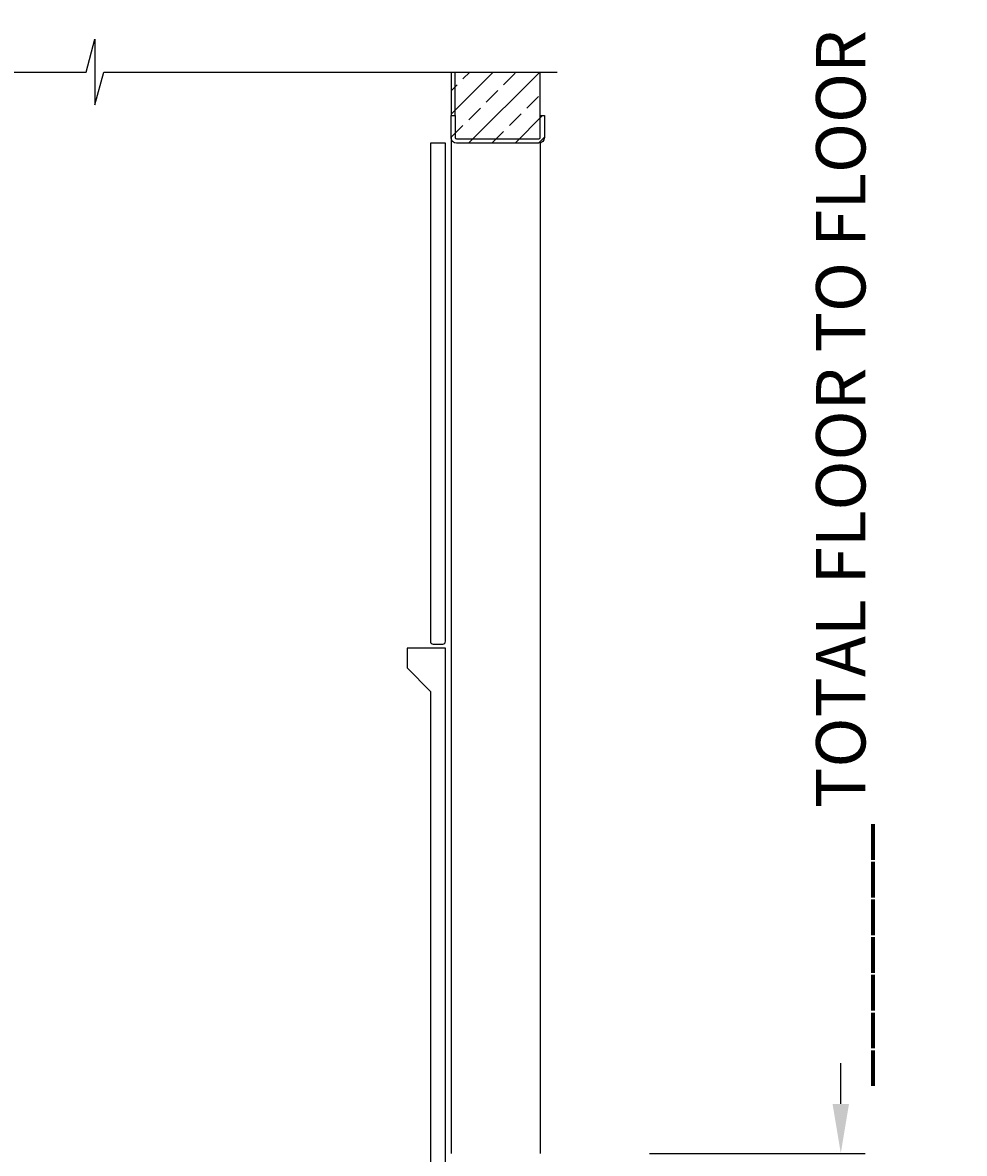
# Model space of a CAD drawing. Extents: x -122 to 520, y -99 to 371.
# Drawn here: x -28 to 58, y 50 to 153 of the extents above; entities that cross this region are included whole.
import ezdxf

# ---------------------------------------------------------------- set-up
doc = ezdxf.new("R2010")
doc.units = 0
doc.header["$LTSCALE"] = 0.5
doc.header["$MEASUREMENT"] = 0
doc.layers.get('Defpoints').update_dxf_attribs({"linetype": 'CONTINUOUS'})
for name, color, linetype, lineweight in [('DIM', 86, 'CONTINUOUS', 5), ('DRAW', 152, 'CONTINUOUS', 25), ('TEXT', 92, 'CONTINUOUS', 5)]:
    doc.layers.add(name, color=color, linetype=linetype, lineweight=lineweight)
doc.styles.add('ARIALNARROW', font='ARIALN.TTF')
doc.dimstyles.new('0208XP', dxfattribs={"dimscale": 48, "dimtxt": 0.0938, "dimasz": 0.0938, "dimexe": 0.046, "dimexo": 0.046, "dimgap": 0.09, "dimtad": 0, "dimdec": 4, "dimzin": 3, "dimdsep": 46, "dimlunit": 4, "dimtxsty": 'ARIALNARROW', "dimcen": -0.0938, "dimclrd": 256, "dimclre": 256, "dimclrt": 256, "dimadec": 0, "dimazin": 0, "dimtfac": 1, "dimtdec": 4, "dimtofl": 0, "dimtmove": 0, "dimatfit": 3, "dimfxl": 1, "dimfrac": 2, "dimtolj": 1, "dimtzin": 0, "dimarcsym": 0})

# ---------------------------------------------------------------- blocks, each defined once
blk = doc.blocks.new('*D22')
at = {"layer": 'Defpoints', "color": 0, "transparency": 16777216}
for p in [(26.79, 186.29), (26.79, 49.96), (46.41, 49.96)]:
    blk.add_point(p, dxfattribs=at)
at = {"layer": 'DIM', "lineweight": -2, "transparency": 16777216}
for p, q in [((28.99, 186.29), (48.62, 186.29)), ((46.41, 181.79), (46.41, 173.27)), ((46.41, 54.47), (46.41, 58.18)), ((28.99, 49.96), (48.62, 49.96))]:
    blk.add_line(p, q, dxfattribs=at)
at = {"layer": 'DIM', "transparency": 16777216}
for points in [[(45.66, 181.79), (47.16, 181.79), (46.41, 186.29)], [(45.66, 54.47), (47.16, 54.47), (46.41, 49.96)]]:
    blk.add_solid(points, dxfattribs=at)
at = {"layer": 'DIM', "transparency": 16777216, "insert": (46.41, 115.72), "char_height": 4.5024, "attachment_point": 5, "rotation": 90, "style": 'ARIALNARROW'}
blk.add_mtext('\\A1;_______ TOTAL FLOOR TO FLOOR TRAVEL', dxfattribs=at)

msp = doc.modelspace()

# ---------------------------------------------------------------- hatches: boundary and pattern name
at = {"layer": 'DRAW'}
h = msp.add_hatch(dxfattribs=at)
h.set_pattern_fill('ANSI33', color=256, scale=12)
h.set_pattern_definition([(45, (-9.2232, 115.9814), (-2.12132, 2.12132), []), (45, (-7.102, 115.9814), (-2.12132, 2.12132), [1.5, -0.75])])
h.paths.add_polyline_path([(10.91099, 144.46292), (10.91099, 148.43511), (19.03599, 148.43511), (19.03599, 144.46292), (19.41099, 144.46292), (19.41099, 141.96292), (10.91099, 141.96292)])

# ---------------------------------------------------------------- linework, layer by layer
for p, q in [((-22.32191, 148.43511), (-21.51806, 151.43511)), ((-21.51806, 151.43511), (-21.51806, 145.43511)), ((-77.41826, 148.43511), (-22.32191, 148.43511)), ((-21.51806, 145.43511), (-20.71422, 148.43511)), ((-20.71422, 148.43511), (20.58373, 148.43511)), ((19.03599, 142.65227), (19.03599, 148.43511)), ((10.91099, 142.46281), (10.91099, 49.96292)), ((19.03599, 141.9788), (19.03599, 49.96292))]:
    msp.add_line(p, q, dxfattribs=at)
msp.add_lwpolyline([(10.91099, 148.43511), (10.91099, 144.46292), (11.28599, 144.46292), (11.28599, 148.43511)], dxfattribs=at)
for points in [[(19.41099, 144.46292), (19.41099, 142.46292, -0.414213562), (18.91099, 141.96292), (11.41099, 141.96292, -0.414213562), (10.91099, 142.46292), (10.91099, 144.46292), (11.28599, 144.46292), (11.28599, 142.46292, 0.414213562), (11.41099, 142.33792), (18.91099, 142.33792, 0.414213562), (19.03599, 142.46292), (19.03599, 144.46292)], [(9.28599, 96.34298), (10.16099, 96.34298, 0.414213562), (10.41099, 96.59298), (10.41099, 141.96342), (9.03599, 141.96342), (9.03599, 96.59298, 0.414213562)]]:
    msp.add_lwpolyline(points, format="xyb", close=True, dxfattribs=at)
msp.add_lwpolyline([(9.03599, 48.97224), (10.41099, 48.97224), (10.41099, 95.96342), (6.91099, 95.96342), (6.91099, 94.1743), (9.03599, 92.00926)], close=True, dxfattribs=at)

# ---------------------------------------------------------------- texts
at = {"layer": 'TEXT', "char_height": 0.7504, "attachment_point": 4, "style": 'ARIALNARROW'}
for insert in [(-2.30517, 124.53774), (-1.69259, 121.40563)]:
    msp.add_mtext('\\A1;', dxfattribs=dict(at, insert=insert))

# ---------------------------------------------------------------- dimensions: what is measured, and where the dimension line sits
at = {"layer": 'DIM'}
dim = msp.add_linear_dim(base=(46.41177, 49.96292), p1=(26.78599, 186.28957), p2=(26.78599, 49.96292), angle=90, text='_______ TOTAL FLOOR TO FLOOR TRAVEL', dimstyle='0208XP', dxfattribs=at)
dim.commit()
dim.dimension.update_dxf_attribs({"geometry": '*D22', "text_midpoint": (46.41177, 115.72305), "dimtype": 160})

doc.saveas('drawing.dxf')
